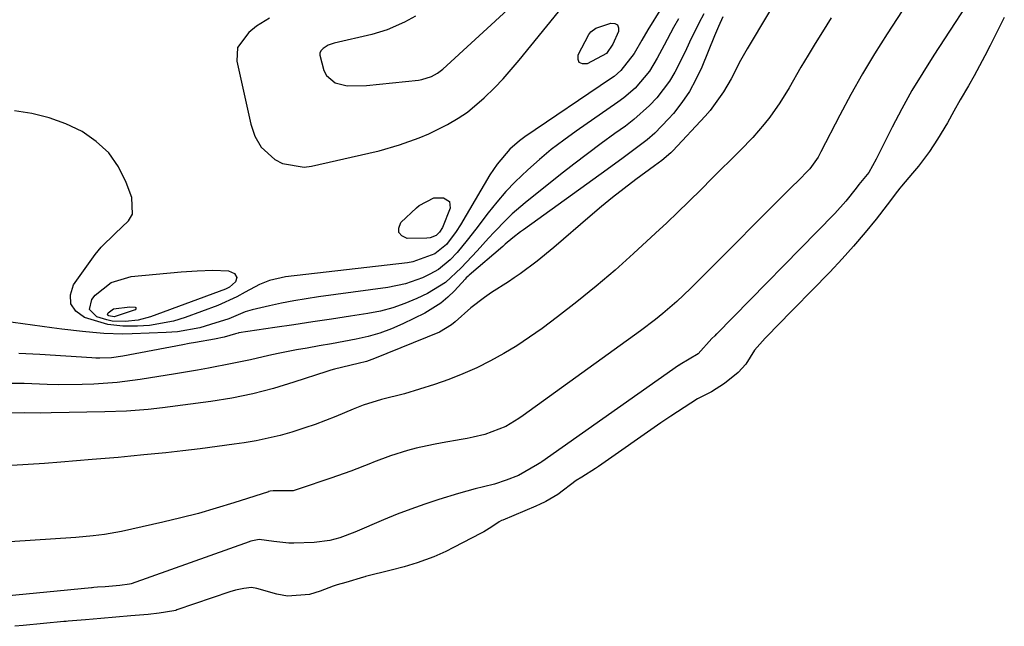
# Model space of a CAD drawing. Units: inches. Extents: x 1889317 to 1894605, y 395661 to 400982.
# Drawn here: x 1891023 to 1891224, y 398301 to 398425 of the extents above; entities that cross this region are included whole.
import ezdxf

# ---------------------------------------------------------------- set-up
doc = ezdxf.new("R2010")
doc.units = ezdxf.units.IN
doc.header["$MEASUREMENT"] = 0
for name, color, linetype in [('1', 7, 'Continuous'), ('7', 7, 'Continuous'), ('8', 7, 'Continuous')]:
    doc.layers.add(name, color=color, linetype=linetype)

msp = doc.modelspace()

# ---------------------------------------------------------------- linework, layer by layer
at = {"layer": '1', "color": 18}
for points in [[(1891209.57, 398436.62, 1630), (1891200.24, 398422.3, 1630), (1891197.67, 398418.24, 1630), (1891195.19, 398414.12, 1630), (1891192.84, 398409.93, 1630), (1891190.57, 398405.69, 1630), (1891186.7, 398398.18, 1630), (1891186.13, 398397.15, 1630), (1891184.44, 398394.76, 1630), (1891181.77, 398392.04, 1630), (1891181.14, 398391.42, 1630), (1891161.48, 398371.64, 1630), (1891160.11, 398370.3, 1630), (1891157.31, 398367.68, 1630), (1891154.42, 398365.18, 1630), (1891152.93, 398363.97, 1630), (1891149.88, 398361.66, 1630), (1891125.94, 398344.38, 1630), (1891125.08, 398343.78, 1630), (1891122.4, 398342.15, 1630), (1891118.15, 398340.52, 1630), (1891115.73, 398339.94, 1630), (1891114.51, 398339.69, 1630), (1891113.28, 398339.47, 1630), (1891109.44, 398338.83, 1630), (1891107.64, 398338.5, 1630), (1891104.08, 398337.7, 1630), (1891102.31, 398337.23, 1630), (1891098.83, 398336.13, 1630), (1891095.4, 398334.86, 1630), (1891094.78, 398334.61, 1630), (1891090.74, 398333.05, 1630), (1891086.66, 398331.59, 1630), (1891080.25, 398329.39, 1630), (1891078.96, 398329.03, 1630), (1891074.88, 398329, 1630), (1891074.33, 398328.94, 1630), (1891074.05, 398328.87, 1630), (1891073.99, 398328.85, 1630), (1891073.93, 398328.83, 1630), (1891066.89, 398326.56, 1630), (1891063.29, 398325.45, 1630), (1891059.68, 398324.41, 1630), (1891056.04, 398323.48, 1630), (1891052.38, 398322.61, 1630), (1891043.93, 398320.73, 1630), (1891040.47, 398320.09, 1630), (1891038.14, 398319.8, 1630), (1891034.63, 398319.49, 1630), (1891021.19, 398318.58, 1630)], [(1891219.64, 398433.13, 1628), (1891209.75, 398417.95, 1628), (1891207.49, 398414.35, 1628), (1891205.31, 398410.7, 1628), (1891203.25, 398406.98, 1628), (1891201.28, 398403.21, 1628), (1891198.02, 398396.72, 1628), (1891196.47, 398394.01, 1628), (1891194.46, 398391.51, 1628), (1891193.91, 398390.82, 1628), (1891191.78, 398388.11, 1628), (1891189.55, 398385.61, 1628), (1891189.43, 398385.48, 1628), (1891165.38, 398361.02, 1628), (1891165.32, 398360.97, 1628), (1891165.04, 398360.68, 1628), (1891164.48, 398360.1, 1628), (1891161.63, 398357.01, 1628), (1891157.98, 398354.81, 1628), (1891157.71, 398354.62, 1628), (1891157.65, 398354.58, 1628), (1891129.74, 398334.93, 1628), (1891129.55, 398334.8, 1628), (1891128.88, 398334.38, 1628), (1891125, 398332.14, 1628), (1891122.5, 398331.17, 1628), (1891120.06, 398330.39, 1628), (1891117.87, 398329.84, 1628), (1891116.16, 398329.41, 1628), (1891112.74, 398328.47, 1628), (1891108.7, 398327.23, 1628), (1891105.84, 398326.3, 1628), (1891103.01, 398325.3, 1628), (1891100.21, 398324.22, 1628), (1891097.44, 398323.09, 1628), (1891091.55, 398320.57, 1628), (1891088.52, 398319.44, 1628), (1891086.45, 398318.85, 1628), (1891083.25, 398318.45, 1628), (1891079.12, 398318.34, 1628), (1891078.09, 398318.35, 1628), (1891075.02, 398318.7, 1628), (1891072.03, 398319.09, 1628), (1891070.69, 398318.83, 1628), (1891070.35, 398318.73, 1628), (1891070.18, 398318.68, 1628), (1891070.01, 398318.62, 1628), (1891045.96, 398310.05, 1628), (1891045.59, 398309.94, 1628), (1891043.58, 398309.69, 1628), (1891040.63, 398309.45, 1628), (1891039.08, 398309.32, 1628), (1891038.3, 398309.25, 1628), (1891037.98, 398309.22, 1628), (1891037.83, 398309.2, 1628), (1891017.45, 398307.21, 1628)], [(1891176.87, 398427.88, 1634), (1891174.62, 398424.13, 1634), (1891173.12, 398421.64, 1634), (1891171.67, 398419.26, 1634), (1891170.33, 398416.82, 1634), (1891168.37, 398413.12, 1634), (1891166.81, 398410.43, 1634), (1891164.11, 398406.66, 1634), (1891163.09, 398405.5, 1634), (1891156.47, 398398.41, 1634), (1891156.05, 398397.98, 1634), (1891154.22, 398396.44, 1634), (1891152.78, 398395.37, 1634), (1891148.94, 398392.55, 1634), (1891146.56, 398390.75, 1634), (1891144.21, 398388.92, 1634), (1891141.91, 398387.04, 1634), (1891139.63, 398385.11, 1634), (1891132.18, 398378.66, 1634), (1891128.82, 398375.89, 1634), (1891125.33, 398373.3, 1634), (1891124.13, 398372.48, 1634), (1891122.92, 398371.68, 1634), (1891119.51, 398369.48, 1634), (1891118.05, 398368.5, 1634), (1891115.27, 398366.36, 1634), (1891112.06, 398363.5, 1634), (1891111.32, 398362.88, 1634), (1891108.84, 398361.38, 1634), (1891095.58, 398356.02, 1634), (1891093.97, 398355.44, 1634), (1891092.24, 398355, 1634), (1891087.46, 398353.87, 1634), (1891086.67, 398353.64, 1634), (1891085.89, 398353.39, 1634), (1891079.15, 398351.16, 1634), (1891074.97, 398349.91, 1634), (1891070.76, 398348.82, 1634), (1891066.49, 398347.96, 1634), (1891062.19, 398347.27, 1634), (1891052.31, 398345.96, 1634), (1891049.38, 398345.62, 1634), (1891044.97, 398345.3, 1634), (1891040.55, 398345.14, 1634), (1891029.59, 398344.91, 1634), (1891027.39, 398344.89, 1634), (1891024.08, 398344.9, 1634), (1891020.78, 398344.86, 1634)], [(1891162.8, 398426.38, 1638), (1891161.83, 398424.45, 1638), (1891159.91, 398420.56, 1638), (1891158.98, 398418.6, 1638), (1891156.92, 398414.45, 1638), (1891155.82, 398412.62, 1638), (1891153.21, 398409.21, 1638), (1891151.74, 398407.65, 1638), (1891148.54, 398404.78, 1638), (1891146.83, 398403.48, 1638), (1891144.67, 398401.94, 1638), (1891141.85, 398399.9, 1638), (1891139.04, 398397.83, 1638), (1891136.28, 398395.7, 1638), (1891133.54, 398393.55, 1638), (1891126.33, 398387.77, 1638), (1891123.7, 398385.52, 1638), (1891122.46, 398384.32, 1638), (1891120.05, 398381.83, 1638), (1891118.87, 398380.57, 1638), (1891116.53, 398378.01, 1638), (1891113.28, 398374.52, 1638), (1891110.08, 398371.57, 1638), (1891106.41, 398369.29, 1638), (1891104.25, 398368.27, 1638), (1891101.82, 398367.25, 1638), (1891099.35, 398366.37, 1638), (1891096.81, 398365.71, 1638), (1891094.23, 398365.2, 1638), (1891090.71, 398364.66, 1638), (1891086.85, 398364.06, 1638), (1891082.99, 398363.48, 1638), (1891079.13, 398362.9, 1638), (1891075.27, 398362.33, 1638), (1891067.92, 398361.26, 1638), (1891067.74, 398361.22, 1638), (1891067.2, 398361.05, 1638), (1891064.93, 398360.35, 1638), (1891062.97, 398359.94, 1638), (1891059.09, 398359.31, 1638), (1891057.79, 398359.08, 1638), (1891056.5, 398358.84, 1638), (1891044.23, 398356.52, 1638), (1891041.88, 398356.19, 1638), (1891039.51, 398356.08, 1638), (1891038.72, 398356.1, 1638), (1891037.93, 398356.14, 1638), (1891027.25, 398356.85, 1638), (1891023.03, 398357.05, 1638)], [(1891166.73, 398425.73, 1636), (1891165.83, 398423.82, 1636), (1891165, 398421.88, 1636), (1891162.38, 398415.48, 1636), (1891161.2, 398412.96, 1636), (1891159.88, 398410.54, 1636), (1891158.32, 398408.25, 1636), (1891156.61, 398406.06, 1636), (1891155.63, 398404.91, 1636), (1891152.81, 398401.99, 1636), (1891151.27, 398400.66, 1636), (1891148.02, 398398.2, 1636), (1891146.37, 398397, 1636), (1891143.07, 398394.6, 1636), (1891125.98, 398382.27, 1636), (1891125.43, 398381.87, 1636), (1891123.85, 398380.63, 1636), (1891122.3, 398379.34, 1636), (1891121.79, 398378.91, 1636), (1891114.91, 398373.04, 1636), (1891114.7, 398372.85, 1636), (1891114.29, 398372.46, 1636), (1891114.09, 398372.25, 1636), (1891111.9, 398369.83, 1636), (1891110.55, 398368.51, 1636), (1891109.11, 398367.29, 1636), (1891105.89, 398365.31, 1636), (1891101.36, 398363.09, 1636), (1891099.05, 398362.07, 1636), (1891096.7, 398361.19, 1636), (1891094.28, 398360.5, 1636), (1891091.82, 398359.95, 1636), (1891089.32, 398359.5, 1636), (1891086.82, 398359.05, 1636), (1891084.33, 398358.61, 1636), (1891081.83, 398358.16, 1636), (1891079.68, 398357.78, 1636), (1891075.91, 398357.06, 1636), (1891074.04, 398356.65, 1636), (1891070.3, 398355.78, 1636), (1891066.56, 398354.98, 1636), (1891061.72, 398354.07, 1636), (1891059.48, 398353.67, 1636), (1891054.98, 398352.92, 1636), (1891047.76, 398351.77, 1636), (1891043.05, 398351.15, 1636), (1891038.31, 398350.79, 1636), (1891035.93, 398350.7, 1636), (1891031.18, 398350.68, 1636), (1891028.8, 398350.74, 1636), (1891024.09, 398350.89, 1636), (1891020.93, 398350.92, 1636)], [(1891188.78, 398425.53, 1632), (1891187.03, 398422.72, 1632), (1891185.55, 398420.32, 1632), (1891184.09, 398417.91, 1632), (1891182.65, 398415.49, 1632), (1891180.21, 398411.29, 1632), (1891178.32, 398408.23, 1632), (1891176.26, 398405.28, 1632), (1891175.15, 398403.86, 1632), (1891172.81, 398401.14, 1632), (1891170.21, 398398.48, 1632), (1891168.26, 398396.53, 1632), (1891166.31, 398394.57, 1632), (1891164.35, 398392.62, 1632), (1891162.4, 398390.67, 1632), (1891159.71, 398388.02, 1632), (1891157.49, 398385.86, 1632), (1891155.24, 398383.73, 1632), (1891152.98, 398381.61, 1632), (1891148.49, 398377.46, 1632), (1891144.71, 398374.08, 1632), (1891140.87, 398370.78, 1632), (1891136.93, 398367.6, 1632), (1891132.92, 398364.5, 1632), (1891129.8, 398362.16, 1632), (1891127.26, 398360.36, 1632), (1891124.67, 398358.63, 1632), (1891122.01, 398357.04, 1632), (1891119.29, 398355.52, 1632), (1891116.49, 398354.15, 1632), (1891113.66, 398352.88, 1632), (1891110.76, 398351.76, 1632), (1891107.82, 398350.75, 1632), (1891101.72, 398348.82, 1632), (1891097.01, 398347.66, 1632), (1891093.28, 398346.47, 1632), (1891091.25, 398345.66, 1632), (1891087.73, 398344.21, 1632), (1891083.5, 398342.57, 1632), (1891081.35, 398341.84, 1632), (1891078.74, 398341.01, 1632), (1891076.33, 398340.34, 1632), (1891073.9, 398339.74, 1632), (1891071.45, 398339.24, 1632), (1891068.98, 398338.82, 1632), (1891066.97, 398338.52, 1632), (1891063.47, 398338.03, 1632), (1891059.98, 398337.58, 1632), (1891056.48, 398337.17, 1632), (1891052.97, 398336.8, 1632), (1891048.53, 398336.36, 1632), (1891045.89, 398336.1, 1632), (1891043.25, 398335.85, 1632), (1891040.61, 398335.62, 1632), (1891037.97, 398335.39, 1632), (1891031.58, 398334.84, 1632), (1891028.26, 398334.58, 1632), (1891024.93, 398334.38, 1632), (1891021.6, 398334.21, 1632)], [(1891224.15, 398425.65, 1626), (1891223.8, 398424.95, 1626), (1891221.26, 398419.91, 1626), (1891220.19, 398417.83, 1626), (1891217.97, 398413.72, 1626), (1891216.82, 398411.69, 1626), (1891215.14, 398408.79, 1626), (1891213.85, 398406.48, 1626), (1891212.57, 398404.16, 1626), (1891210.53, 398400.76, 1626), (1891208.88, 398398.27, 1626), (1891206.64, 398395.27, 1626), (1891205.44, 398393.82, 1626), (1891203.19, 398391.22, 1626), (1891202.84, 398390.82, 1626), (1891202.33, 398390.2, 1626), (1891200.25, 398387.42, 1626), (1891197.97, 398384.48, 1626), (1891195.78, 398381.77, 1626), (1891193.36, 398378.93, 1626), (1891191.05, 398376.34, 1626), (1891188.51, 398373.63, 1626), (1891177.58, 398362.49, 1626), (1891177.23, 398362.13, 1626), (1891176.54, 398361.42, 1626), (1891175.34, 398360.18, 1626), (1891173.17, 398357.71, 1626), (1891171.4, 398354.88, 1626), (1891169.84, 398353.14, 1626), (1891167.02, 398350.89, 1626), (1891164.38, 398349.19, 1626), (1891161.55, 398347.82, 1626), (1891158.81, 398346.05, 1626), (1891156.06, 398344.22, 1626), (1891154.86, 398343.43, 1626), (1891154.05, 398342.88, 1626), (1891141.32, 398333.96, 1626), (1891141.13, 398333.83, 1626), (1891140.74, 398333.57, 1626), (1891137.94, 398331.83, 1626), (1891136.73, 398331.1, 1626), (1891133.01, 398328.24, 1626), (1891130.55, 398326.86, 1626), (1891129.28, 398326.22, 1626), (1891128.64, 398325.93, 1626), (1891128.55, 398325.89, 1626), (1891121.78, 398323.04, 1626), (1891121.52, 398322.93, 1626), (1891121.01, 398322.7, 1626), (1891119.52, 398321.68, 1626), (1891117.91, 398320.66, 1626), (1891117.36, 398320.36, 1626), (1891111.71, 398317.42, 1626), (1891110.13, 398316.63, 1626), (1891107.72, 398315.57, 1626), (1891104.3, 398314.35, 1626), (1891101.67, 398313.53, 1626), (1891099.01, 398312.82, 1626), (1891093.76, 398311.52, 1626), (1891093.62, 398311.48, 1626), (1891093.34, 398311.41, 1626), (1891089.75, 398310.31, 1626), (1891087.96, 398309.82, 1626), (1891087.14, 398309.54, 1626), (1891084.49, 398308.53, 1626), (1891082.33, 398307.88, 1626), (1891077.87, 398307.54, 1626), (1891076.77, 398307.7, 1626), (1891075.67, 398307.94, 1626), (1891071.55, 398309.09, 1626), (1891070.52, 398309.26, 1626), (1891068.9, 398309.09, 1626), (1891067.22, 398308.76, 1626), (1891066.09, 398308.42, 1626), (1891055.26, 398304.69, 1626), (1891055.05, 398304.62, 1626), (1891054.63, 398304.5, 1626), (1891051.62, 398304.01, 1626), (1891049.39, 398303.78, 1626), (1891045.87, 398303.48, 1626), (1891042.79, 398303.22, 1626), (1891039.71, 398302.97, 1626), (1891036.63, 398302.71, 1626), (1891033.1, 398302.4, 1626), (1891032.65, 398302.36, 1626), (1891032.21, 398302.32, 1626), (1891023.91, 398301.52, 1626), (1891022.16, 398301.36, 1626)]]:
    msp.add_polyline3d(points, dxfattribs=at)
at = {"layer": '7', "color": 18}
for points in [[(1891159.74, 398436.66, 1642), (1891151.41, 398423.11, 1642), (1891150.14, 398421.01, 1642), (1891148.59, 398418.3, 1642), (1891145.86, 398414.78, 1642), (1891144.5, 398413.61, 1642), (1891143.78, 398413.08, 1642), (1891126.3, 398401.25, 1642), (1891125.22, 398400.46, 1642), (1891123.22, 398398.73, 1642), (1891120.61, 398395.72, 1642), (1891119.15, 398393.51, 1642), (1891113.16, 398383.33, 1642), (1891112.27, 398381.93, 1642), (1891110.26, 398379.3, 1642), (1891107.91, 398377.37, 1642), (1891103.42, 398375.75, 1642), (1891102.35, 398375.57, 1642), (1891077.41, 398372.7, 1642), (1891074.19, 398371.97, 1642), (1891072.14, 398371.14, 1642), (1891069.2, 398369.58, 1642), (1891067.48, 398368.58, 1642), (1891063.65, 398366.83, 1642), (1891056.97, 398364.37, 1642), (1891054.58, 398363.63, 1642), (1891049.69, 398362.76, 1642), (1891047.19, 398362.63, 1642), (1891044.25, 398362.63, 1642), (1891041.15, 398362.99, 1642), (1891036.4, 398364.4, 1642), (1891034.65, 398365.66, 1642), (1891033.58, 398367.15, 1642), (1891033.53, 398368.99, 1642), (1891034.16, 398371.06, 1642), (1891038.58, 398377.22, 1642), (1891039.82, 398378.78, 1642), (1891042.64, 398381.57, 1642), (1891045.4, 398384.09, 1642), (1891046.18, 398385.51, 1642), (1891046.08, 398388.86, 1642), (1891044.92, 398391.97, 1642), (1891043.32, 398395.13, 1642), (1891041.34, 398397.97, 1642), (1891038.81, 398400.32, 1642), (1891035.9, 398402.34, 1642), (1891032.58, 398403.9, 1642), (1891029.19, 398405.17, 1642), (1891025.68, 398406.01, 1642), (1891022.08, 398406.58, 1642)], [(1891074.14, 398425.5, 1642), (1891071.54, 398423.86, 1642), (1891069.95, 398422.56, 1642), (1891067.65, 398419.49, 1642), (1891067.52, 398416.7, 1642), (1891070.35, 398403.86, 1642), (1891071.16, 398401.41, 1642), (1891072.45, 398399.18, 1642), (1891075.26, 398396.62, 1642), (1891076.85, 398395.81, 1642), (1891081.24, 398395.06, 1642), (1891082.75, 398395.25, 1642), (1891094.47, 398397.93, 1642), (1891096.55, 398398.44, 1642), (1891100.67, 398399.64, 1642), (1891104.7, 398401.08, 1642), (1891106.68, 398401.9, 1642), (1891110.53, 398403.78, 1642), (1891112.69, 398405.05, 1642), (1891114.56, 398406.3, 1642), (1891118, 398409.21, 1642), (1891120.1, 398411.3, 1642), (1891121.83, 398413.11, 1642), (1891125.1, 398416.89, 1642), (1891133.15, 398426.76, 1642)], [(1891144.26, 398420.21, 1644), (1891142.94, 398418.29, 1644), (1891138.98, 398416.17, 1644), (1891138.06, 398416.16, 1644), (1891137.4, 398416.42, 1644), (1891137.15, 398417.08, 1644), (1891137.16, 398418.01, 1644), (1891139.35, 398422.17, 1644), (1891139.75, 398422.69, 1644), (1891140.8, 398423.48, 1644), (1891143.86, 398424.46, 1644), (1891144.63, 398424.38, 1644), (1891145.18, 398424.1, 1644), (1891145.4, 398423.52, 1644), (1891145.4, 398422.75, 1644), (1891144.26, 398420.21, 1644)], [(1891110.88, 398388.08, 1644), (1891111.01, 398386.7, 1644), (1891109.48, 398382.74, 1644), (1891108.89, 398381.82, 1644), (1891108.19, 398381.16, 1644), (1891106.94, 398380.65, 1644), (1891106.28, 398380.58, 1644), (1891102.29, 398380.55, 1644), (1891101.2, 398381.05, 1644), (1891100.55, 398381.72, 1644), (1891100.55, 398382.65, 1644), (1891100.99, 398383.76, 1644), (1891104.16, 398386.8, 1644), (1891104.68, 398387.25, 1644), (1891107.68, 398388.79, 1644), (1891109.02, 398388.85, 1644), (1891109.7, 398388.8, 1644), (1891110.88, 398388.08, 1644)], [(1891065.78, 398373.91, 1644), (1891066.99, 398373.37, 1644), (1891067.5, 398372.57, 1644), (1891067.2, 398371.67, 1644), (1891066.02, 398370.59, 1644), (1891065.17, 398370.16, 1644), (1891049.86, 398364.54, 1644), (1891047.33, 398363.84, 1644), (1891044.72, 398363.6, 1644), (1891042.08, 398363.66, 1644), (1891040.96, 398363.91, 1644), (1891038.9, 398364.55, 1644), (1891037.44, 398366.03, 1644), (1891037.87, 398368.06, 1644), (1891038.6, 398368.93, 1644), (1891041.87, 398371.55, 1644), (1891045.9, 398372.74, 1644), (1891056.15, 398373.7, 1644), (1891059.37, 398373.94, 1644), (1891062.6, 398374.05, 1644), (1891065.78, 398373.91, 1644)], [(1891046.95, 398366.27, 1646), (1891046.91, 398366.13, 1646), (1891046.77, 398365.97, 1646), (1891042.47, 398364.52, 1646), (1891041.4, 398364.7, 1646), (1891041.22, 398364.82, 1646), (1891041.12, 398364.97, 1646), (1891041.2, 398365.35, 1646), (1891042.31, 398366.17, 1646), (1891045.64, 398366.6, 1646), (1891046.71, 398366.52, 1646), (1891046.88, 398366.4, 1646), (1891046.95, 398366.27, 1646)]]:
    msp.add_polyline3d(points, dxfattribs=at)
at = {"layer": '8', "color": 18}
for points in [[(1891103.97, 398425.91, 1640), (1891101.74, 398424.65, 1640), (1891098.15, 398423.08, 1640), (1891095.05, 398422.17, 1640), (1891087.35, 398420.39, 1640), (1891086.16, 398419.98, 1640), (1891085.1, 398419.33, 1640), (1891084.72, 398418.9, 1640), (1891084.47, 398418.44, 1640), (1891084.41, 398417.91, 1640), (1891085.27, 398414.84, 1640), (1891085.83, 398413.76, 1640), (1891087.54, 398412.27, 1640), (1891090, 398411.71, 1640), (1891093.96, 398411.72, 1640), (1891104.56, 398412.86, 1640), (1891105.25, 398412.97, 1640), (1891107.24, 398413.59, 1640), (1891108.46, 398414.25, 1640), (1891109.02, 398414.66, 1640), (1891109.56, 398415.11, 1640), (1891123.53, 398427.91, 1640)], [(1891157.65, 398425.33, 1640), (1891156.66, 398423.56, 1640), (1891154.72, 398419.99, 1640), (1891153.3, 398417.3, 1640), (1891151.73, 398414.7, 1640), (1891148.78, 398411.23, 1640), (1891146.5, 398409.23, 1640), (1891145.28, 398408.32, 1640), (1891136.78, 398402.44, 1640), (1891134.21, 398400.58, 1640), (1891131.69, 398398.66, 1640), (1891129.26, 398396.63, 1640), (1891126.88, 398394.54, 1640), (1891124.33, 398392.1, 1640), (1891122.39, 398390.08, 1640), (1891120.56, 398387.96, 1640), (1891118.82, 398385.76, 1640), (1891116.28, 398382.42, 1640), (1891114.52, 398380.18, 1640), (1891112.45, 398377.69, 1640), (1891111.03, 398376.19, 1640), (1891108.68, 398374.2, 1640), (1891106.88, 398373.21, 1640), (1891105.39, 398372.52, 1640), (1891101.94, 398371.24, 1640), (1891098.34, 398370.49, 1640), (1891084.16, 398368.61, 1640), (1891081.65, 398368.23, 1640), (1891079.13, 398367.81, 1640), (1891076.64, 398367.32, 1640), (1891074.15, 398366.77, 1640), (1891070.6, 398365.94, 1640), (1891069.22, 398365.53, 1640), (1891065.87, 398364.15, 1640), (1891062.14, 398362.93, 1640), (1891059.92, 398362.31, 1640), (1891055.38, 398361.5, 1640), (1891053.07, 398361.31, 1640), (1891046.14, 398361.05, 1640), (1891044.22, 398361.01, 1640), (1891040.38, 398361.12, 1640), (1891038.1, 398361.31, 1640), (1891036, 398361.53, 1640), (1891031.8, 398362.02, 1640), (1891029.71, 398362.29, 1640), (1891019.9, 398363.63, 1640)]]:
    msp.add_polyline3d(points, dxfattribs=at)

doc.saveas('drawing.dxf')
